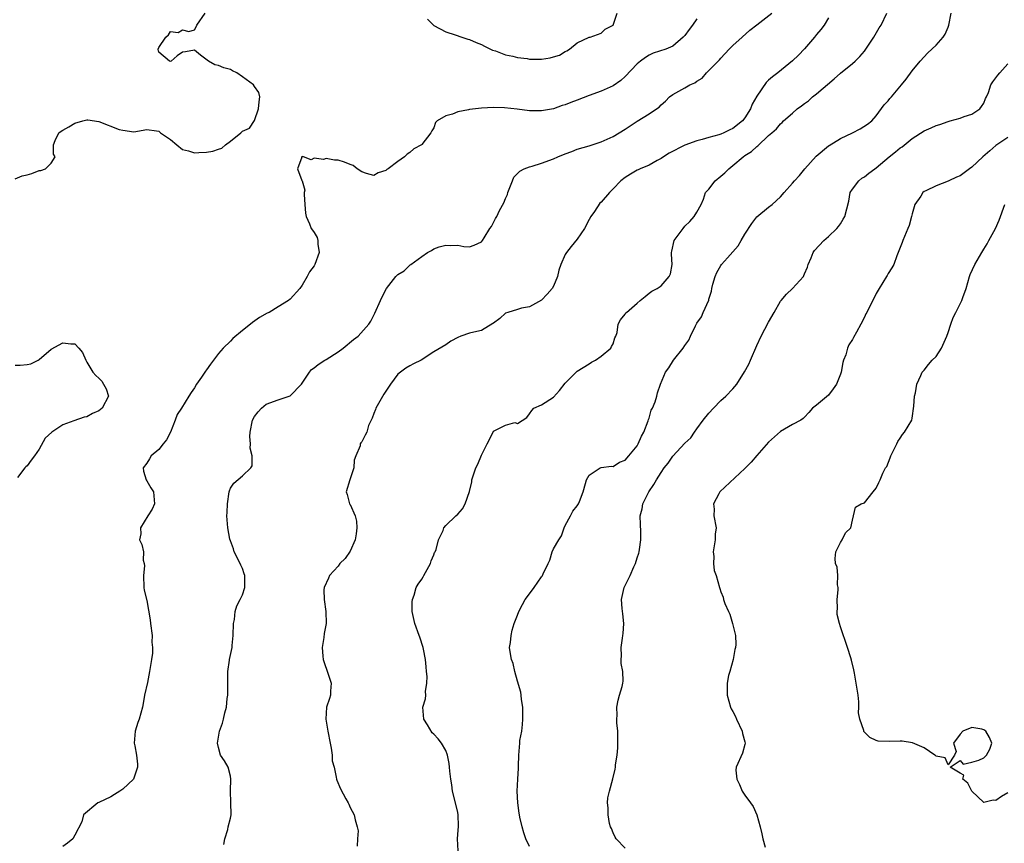
# Model space of a CAD drawing. Units: inches. Extents: x 2619000 to 2622000, y 1497000 to 1500000.
# Drawn here: x 2619456 to 2619620, y 1498746 to 1498884 of the extents above; entities that cross this region are included whole.
import ezdxf

# ---------------------------------------------------------------- set-up
doc = ezdxf.new("R2010")
doc.units = ezdxf.units.IN
doc.header["$MEASUREMENT"] = 0
doc.layers.add('LD26191497_2ft', color=24, linetype='Continuous')

msp = doc.modelspace()

# ---------------------------------------------------------------- linework, layer by layer
at = {"layer": 'LD26191497_2ft'}
for points, elevation in [([(2619455, 1498857.29), (2619456.19, 1498857.81), (2619457, 1498857.99), (2619457.77, 1498858.23), (2619459, 1498858.68), (2619459.3, 1498858.7), (2619460.08, 1498859), (2619461, 1498859.95), (2619461.69, 1498861), (2619461.43, 1498861.43), (2619461.41, 1498863), (2619461.71, 1498863.71), (2619462.32, 1498865), (2619462.71, 1498865.29), (2619463, 1498865.43), (2619463.97, 1498866.03), (2619465, 1498866.6), (2619466.31, 1498867), (2619467, 1498867.16), (2619467.17, 1498867.17), (2619469, 1498866.92), (2619472.42, 1498865.58), (2619473, 1498865.45), (2619474.82, 1498865.18), (2619477, 1498865.55), (2619478.66, 1498865.34), (2619479, 1498865.27), (2619479.31, 1498865), (2619480.31, 1498864.31), (2619481, 1498863.86), (2619482.06, 1498863), (2619483, 1498862.21), (2619484, 1498862), (2619485, 1498861.68), (2619485.74, 1498861.74), (2619487, 1498861.77), (2619488.08, 1498861.92), (2619489, 1498862.29), (2619489.54, 1498862.45), (2619490.19, 1498863), (2619491, 1498863.61), (2619492.73, 1498865), (2619493, 1498865.26), (2619494.21, 1498865.79), (2619495, 1498867.05), (2619495.71, 1498869), (2619495.8, 1498870.2), (2619495.92, 1498871), (2619495.76, 1498871.76), (2619495, 1498872.75), (2619494.86, 1498873), (2619493, 1498874.38), (2619492.06, 1498875), (2619491.37, 1498875.37), (2619491, 1498875.56), (2619489.89, 1498875.89), (2619489, 1498876.26), (2619488.39, 1498876.39), (2619487.31, 1498877), (2619486, 1498878), (2619485, 1498878.83), (2619483.47, 1498878.53), (2619483, 1498878.47), (2619482.11, 1498877.89), (2619481.09, 1498877), (2619481, 1498876.94), (2619480.83, 1498877), (2619479, 1498878.49), (2619478.9, 1498878.9), (2619478.91, 1498879), (2619479, 1498879.28), (2619480.17, 1498881), (2619480.62, 1498881.38), (2619481, 1498881.93), (2619482.24, 1498881.76), (2619483, 1498882.19), (2619484.04, 1498881.96), (2619485, 1498882.19), (2619485.27, 1498882.73), (2619485.37, 1498883), (2619486.76, 1498885)], 7968), ([(2619489.91, 1498746.09), (2619490.05, 1498747), (2619490.55, 1498748.55), (2619490.63, 1498749), (2619491, 1498750.45), (2619491.11, 1498751), (2619491.1, 1498751.1), (2619491.05, 1498753), (2619491.02, 1498755.02), (2619491.09, 1498757), (2619491, 1498757.47), (2619490.61, 1498759), (2619490.02, 1498760.02), (2619489.34, 1498761), (2619489, 1498762.27), (2619488.85, 1498763), (2619489, 1498763.98), (2619489.19, 1498765), (2619489.66, 1498766.34), (2619489.84, 1498767), (2619490.04, 1498768.04), (2619490.34, 1498769), (2619490.45, 1498770.45), (2619490.55, 1498771), (2619490.57, 1498773), (2619490.54, 1498773.46), (2619490.59, 1498775), (2619490.85, 1498776.85), (2619490.86, 1498777), (2619491.28, 1498779), (2619491.3, 1498779.3), (2619491.48, 1498781), (2619491.54, 1498783), (2619491.68, 1498783.68), (2619491.81, 1498785), (2619492.07, 1498785.93), (2619492.62, 1498787), (2619493, 1498787.78), (2619493.42, 1498789), (2619493.4, 1498789.4), (2619493.43, 1498791), (2619493.32, 1498791.32), (2619493, 1498792.18), (2619492.73, 1498792.73), (2619492.65, 1498793), (2619491.63, 1498795), (2619491.49, 1498795.49), (2619491, 1498796.81), (2619490.91, 1498797.09), (2619490.56, 1498799), (2619490.4, 1498801), (2619490.44, 1498801.56), (2619490.49, 1498803), (2619490.8, 1498805), (2619490.84, 1498805.16), (2619491, 1498805.6), (2619491.56, 1498806.44), (2619493, 1498807.7), (2619494.41, 1498809), (2619494.65, 1498809.35), (2619494.61, 1498811), (2619494.32, 1498812.32), (2619494.38, 1498813), (2619494.27, 1498814.27), (2619494.3, 1498815), (2619494.67, 1498817), (2619495, 1498817.57), (2619495.61, 1498818.39), (2619496.17, 1498819), (2619497, 1498819.65), (2619499, 1498820.4), (2619501, 1498821.02), (2619502.89, 1498823), (2619504.21, 1498825), (2619504.57, 1498825.43), (2619505, 1498825.72), (2619505.69, 1498826.31), (2619506.8, 1498827), (2619507, 1498827.11), (2619509, 1498828.38), (2619509.85, 1498829), (2619511.56, 1498830.44), (2619512.37, 1498831), (2619514.14, 1498833), (2619514.47, 1498833.53), (2619515, 1498834.54), (2619515.13, 1498834.87), (2619516.08, 1498837), (2619516.4, 1498837.6), (2619517.07, 1498839), (2619518.65, 1498841), (2619519, 1498841.32), (2619520.04, 1498841.96), (2619521, 1498842.87), (2619521.08, 1498842.92), (2619521.15, 1498843), (2619523, 1498844.34), (2619523.97, 1498845), (2619524.64, 1498845.36), (2619525, 1498845.6), (2619525.92, 1498845.92), (2619527, 1498846.25), (2619527.82, 1498846.18), (2619529, 1498846.25), (2619530.01, 1498845.99), (2619531, 1498845.94), (2619531.78, 1498846.22), (2619533, 1498846.78), (2619533.16, 1498847), (2619533.45, 1498847.45), (2619534.39, 1498849), (2619534.66, 1498849.34), (2619535, 1498849.99), (2619535.32, 1498850.68), (2619535.52, 1498851), (2619536.01, 1498852.01), (2619536.72, 1498853.28), (2619537, 1498854), (2619537.32, 1498854.68), (2619537.39, 1498855), (2619538.15, 1498857), (2619538.41, 1498857.59), (2619539.4, 1498858.6), (2619540.13, 1498859), (2619541, 1498859.33), (2619541.43, 1498859.43), (2619543, 1498859.91), (2619545, 1498860.67), (2619545.75, 1498861), (2619547, 1498861.51), (2619548.1, 1498861.9), (2619549, 1498862.25), (2619551, 1498862.83), (2619553, 1498863.47), (2619555, 1498864.38), (2619556.03, 1498865), (2619557, 1498865.61), (2619559, 1498866.94), (2619561, 1498868.15), (2619562.27, 1498869), (2619562.7, 1498869.3), (2619563, 1498869.66), (2619563.73, 1498870.28), (2619564.4, 1498871), (2619565, 1498871.42), (2619565.97, 1498871.97), (2619567, 1498872.52), (2619567.83, 1498873), (2619568.65, 1498873.35), (2619569, 1498873.66), (2619569.87, 1498874.13), (2619570.61, 1498875), (2619572.55, 1498877), (2619572.78, 1498877.22), (2619573, 1498877.49), (2619574.41, 1498879), (2619575, 1498879.57), (2619576.56, 1498881), (2619577.85, 1498882.15), (2619579, 1498883.06), (2619581.53, 1498885)], 7966), ([(2619529.06, 1498745), (2619528.95, 1498747), (2619529, 1498747.74), (2619529.13, 1498749.13), (2619529.1, 1498751), (2619529, 1498751.39), (2619528.65, 1498753), (2619528.15, 1498755), (2619528.02, 1498756.02), (2619527.84, 1498757), (2619527.7, 1498758.3), (2619527.65, 1498759), (2619527.58, 1498759.58), (2619527.3, 1498761), (2619527, 1498761.77), (2619526.27, 1498763), (2619525.71, 1498763.71), (2619525, 1498764.51), (2619524.72, 1498764.72), (2619523.93, 1498766.07), (2619523.34, 1498767), (2619523.15, 1498769), (2619523.6, 1498770.4), (2619523.66, 1498771), (2619523.61, 1498771.61), (2619523.86, 1498773), (2619523.87, 1498774.13), (2619523.77, 1498775), (2619523.73, 1498775.73), (2619523.6, 1498777), (2619523.28, 1498778.73), (2619523.25, 1498779), (2619522.69, 1498780.69), (2619522.56, 1498781), (2619521.81, 1498783), (2619521.41, 1498785), (2619521.4, 1498786.6), (2619521.44, 1498787), (2619521.71, 1498787.71), (2619522.07, 1498789), (2619522.41, 1498789.59), (2619523, 1498790.4), (2619523.23, 1498790.77), (2619523.34, 1498791), (2619524.44, 1498793), (2619524.55, 1498793.45), (2619525, 1498794.45), (2619525.15, 1498794.85), (2619525.23, 1498795), (2619525.38, 1498795.38), (2619525.81, 1498797), (2619526.55, 1498798.55), (2619526.69, 1498799), (2619527, 1498799.4), (2619528.67, 1498801), (2619529, 1498801.28), (2619529.82, 1498802.18), (2619530.24, 1498803), (2619530.97, 1498805.03), (2619531.34, 1498806.66), (2619531.38, 1498807), (2619532.02, 1498809), (2619532.36, 1498809.64), (2619533, 1498811.11), (2619533.91, 1498813), (2619534.91, 1498815), (2619535, 1498815.12), (2619537, 1498816.17), (2619538.58, 1498816.58), (2619539, 1498816.42), (2619540.55, 1498817.45), (2619541, 1498818.06), (2619541.38, 1498818.62), (2619541.72, 1498819), (2619543, 1498819.56), (2619545, 1498820.85), (2619546.04, 1498821.96), (2619547, 1498823.19), (2619548.79, 1498825), (2619549, 1498825.15), (2619551, 1498826.4), (2619551.35, 1498826.65), (2619552.06, 1498827), (2619553, 1498827.68), (2619554.63, 1498829), (2619554.73, 1498829.27), (2619555, 1498829.74), (2619555.27, 1498830.73), (2619555.43, 1498831), (2619555.65, 1498831.65), (2619555.81, 1498833), (2619556.25, 1498833.75), (2619557, 1498834.69), (2619557.11, 1498834.89), (2619557.22, 1498835), (2619559, 1498836.51), (2619559.54, 1498837), (2619560.37, 1498837.63), (2619561, 1498838.21), (2619561.48, 1498838.52), (2619562.35, 1498839), (2619563, 1498839.43), (2619564.39, 1498841), (2619564.56, 1498841.44), (2619564.87, 1498843), (2619564.73, 1498844.73), (2619564.73, 1498845), (2619564.79, 1498845.21), (2619565.21, 1498847), (2619566.68, 1498849), (2619567, 1498849.4), (2619567.83, 1498850.17), (2619568.56, 1498851), (2619569, 1498851.73), (2619569.7, 1498853), (2619570.08, 1498853.92), (2619570.45, 1498855), (2619571, 1498855.61), (2619572.06, 1498857), (2619573, 1498857.74), (2619573.67, 1498858.33), (2619574.34, 1498859), (2619575, 1498859.54), (2619576.73, 1498861), (2619577, 1498861.19), (2619578.14, 1498861.86), (2619579, 1498862.73), (2619579.17, 1498862.83), (2619581, 1498864.54), (2619581.52, 1498865), (2619582.34, 1498865.66), (2619583, 1498866.52), (2619583.26, 1498866.74), (2619583.5, 1498867), (2619585, 1498868.3), (2619585.76, 1498869), (2619586.5, 1498869.5), (2619587, 1498869.91), (2619587.66, 1498870.34), (2619588.36, 1498871), (2619589, 1498871.49), (2619591.96, 1498874.04), (2619593, 1498874.95), (2619595, 1498876.59), (2619595.47, 1498877), (2619596.23, 1498877.77), (2619597, 1498878.67), (2619597.25, 1498879), (2619598.6, 1498881), (2619599.48, 1498882.52), (2619599.82, 1498883), (2619600.75, 1498885)], 7962), ([(2619523.98, 1498883.98), (2619525, 1498882.93), (2619527, 1498881.89), (2619528.6, 1498881.4), (2619529.69, 1498881), (2619530.67, 1498880.67), (2619531, 1498880.61), (2619532.09, 1498880.09), (2619533, 1498879.75), (2619533.49, 1498879.49), (2619534.48, 1498879), (2619534.84, 1498878.84), (2619535.32, 1498878.68), (2619537, 1498878.06), (2619538.21, 1498877.79), (2619539, 1498877.58), (2619540.6, 1498877.4), (2619541, 1498877.33), (2619541.32, 1498877.32), (2619543, 1498877.32), (2619544.46, 1498877.54), (2619545, 1498877.68), (2619546, 1498878), (2619547, 1498878.6), (2619547.28, 1498878.72), (2619547.7, 1498879), (2619549, 1498880.06), (2619551, 1498880.97), (2619551.14, 1498881), (2619553, 1498881.68), (2619553.69, 1498882.31), (2619555, 1498883), (2619555.69, 1498885)], 7970), ([(2619541, 1498745.74), (2619540.4, 1498747), (2619540.04, 1498748.04), (2619539.77, 1498749), (2619539.39, 1498750.61), (2619539.32, 1498751), (2619539.3, 1498751.3), (2619539.04, 1498753), (2619538.97, 1498755), (2619539.06, 1498757), (2619539.19, 1498758.81), (2619539.18, 1498759.18), (2619539.23, 1498761), (2619539.37, 1498763), (2619539.42, 1498763.42), (2619539.7, 1498765), (2619539.86, 1498766.14), (2619539.92, 1498767), (2619539.88, 1498769), (2619539.68, 1498770.32), (2619539.62, 1498771), (2619539.54, 1498771.54), (2619539, 1498773.37), (2619538.56, 1498775), (2619538.3, 1498776.3), (2619537.98, 1498777), (2619537.76, 1498778.24), (2619537.69, 1498779), (2619537.81, 1498779.81), (2619537.92, 1498781), (2619538.13, 1498781.87), (2619538.45, 1498783), (2619539, 1498784.4), (2619539.2, 1498785), (2619539.85, 1498786.15), (2619540.27, 1498787), (2619541, 1498787.98), (2619541.8, 1498789), (2619543, 1498790.81), (2619543.11, 1498790.89), (2619543.19, 1498791), (2619543.3, 1498791.3), (2619544.14, 1498793), (2619544.41, 1498793.59), (2619544.78, 1498795), (2619545, 1498795.45), (2619545.93, 1498797), (2619546.36, 1498797.64), (2619546.82, 1498799), (2619547, 1498799.38), (2619547.89, 1498801), (2619548.24, 1498801.76), (2619549, 1498802.67), (2619549.19, 1498803), (2619549.36, 1498803.36), (2619549.96, 1498805), (2619550.37, 1498806.37), (2619550.52, 1498807), (2619551, 1498807.77), (2619552.8, 1498809), (2619553, 1498809.07), (2619554.71, 1498809.29), (2619555, 1498809.26), (2619556.05, 1498809.95), (2619557, 1498810.31), (2619557.64, 1498811), (2619559, 1498812.7), (2619559.19, 1498813), (2619559.72, 1498814.28), (2619560.13, 1498815), (2619560.87, 1498816.87), (2619560.92, 1498817.08), (2619561, 1498817.31), (2619561.37, 1498818.63), (2619561.6, 1498819), (2619562.03, 1498820.03), (2619562.3, 1498821), (2619562.44, 1498821.56), (2619562.93, 1498823), (2619563.75, 1498825), (2619564.3, 1498825.7), (2619565.07, 1498827), (2619566.7, 1498829), (2619567, 1498829.48), (2619567.67, 1498830.33), (2619567.95, 1498831), (2619568.77, 1498832.77), (2619569, 1498833.17), (2619569.76, 1498834.24), (2619570.07, 1498835), (2619570.97, 1498837.03), (2619571, 1498837.18), (2619571.45, 1498838.55), (2619571.52, 1498839), (2619571.69, 1498839.69), (2619572.04, 1498841), (2619572.36, 1498841.64), (2619573, 1498842.84), (2619573.11, 1498843), (2619574.12, 1498844.12), (2619575.91, 1498846.09), (2619576.39, 1498847), (2619577, 1498848.06), (2619578.16, 1498849.84), (2619579.04, 1498850.96), (2619581, 1498852.58), (2619581.57, 1498853), (2619583, 1498854.3), (2619583.6, 1498855), (2619585, 1498856.58), (2619585.31, 1498857), (2619586.14, 1498857.86), (2619587.05, 1498859), (2619588.92, 1498861.08), (2619591, 1498862.81), (2619591.12, 1498862.88), (2619593, 1498864.04), (2619595, 1498865), (2619596.31, 1498865.69), (2619597.54, 1498866.46), (2619598.28, 1498867), (2619599, 1498867.84), (2619600.34, 1498869.66), (2619601, 1498870.37), (2619601.27, 1498870.73), (2619601.53, 1498871), (2619603.23, 1498873), (2619604.02, 1498873.98), (2619605, 1498875.34), (2619606.36, 1498877), (2619607.62, 1498878.38), (2619609, 1498879.63), (2619610.2, 1498881), (2619610.49, 1498881.51), (2619611, 1498882.68), (2619611.12, 1498883), (2619611.54, 1498885)], 7960), ([(2619569, 1498884.05), (2619568.29, 1498883), (2619567.72, 1498882.28), (2619567, 1498881.26), (2619566.85, 1498881.15), (2619566.72, 1498881), (2619565, 1498879.48), (2619563.83, 1498879), (2619561.71, 1498878.29), (2619561, 1498878), (2619560.4, 1498877.6), (2619559.57, 1498877), (2619559, 1498876.52), (2619557, 1498874.4), (2619556.28, 1498873.72), (2619555, 1498872.84), (2619553, 1498871.97), (2619551, 1498871.23), (2619549, 1498870.44), (2619547.93, 1498870.07), (2619547, 1498869.68), (2619546.46, 1498869.54), (2619545, 1498869.01), (2619543, 1498868.65), (2619542.66, 1498868.66), (2619541, 1498868.69), (2619538.94, 1498868.94), (2619536.84, 1498869.16), (2619535, 1498869.24), (2619533, 1498869.14), (2619531, 1498868.88), (2619530.82, 1498868.82), (2619529, 1498868.52), (2619528.12, 1498868.12), (2619527, 1498867.86), (2619525.57, 1498867), (2619525.29, 1498866.71), (2619525, 1498865.85), (2619524.65, 1498865.35), (2619524.52, 1498865), (2619523, 1498863.06), (2619522.94, 1498863), (2619521.67, 1498862.33), (2619521, 1498861.69), (2619520.55, 1498861.45), (2619520.11, 1498861), (2619519, 1498860.21), (2619517.35, 1498859), (2619517.13, 1498858.87), (2619517, 1498858.71), (2619515.69, 1498858.31), (2619515, 1498857.89), (2619513.78, 1498858.22), (2619513, 1498858.46), (2619512.18, 1498859), (2619511.53, 1498859.53), (2619511, 1498859.68), (2619510.09, 1498860.09), (2619509, 1498860.43), (2619508.42, 1498860.42), (2619507, 1498860.7), (2619506.56, 1498860.56), (2619505, 1498860.78), (2619504.48, 1498860.48), (2619503.21, 1498861), (2619503, 1498861.02), (2619502.89, 1498861), (2619502.95, 1498860.95), (2619502.21, 1498859), (2619502.95, 1498857.05), (2619502.99, 1498856.99), (2619503.43, 1498855.43), (2619503.34, 1498855), (2619503.31, 1498854.69), (2619503.44, 1498853), (2619503.58, 1498851.58), (2619503.66, 1498851), (2619504.21, 1498849.79), (2619504.51, 1498849), (2619504.71, 1498848.71), (2619505, 1498848.33), (2619505.51, 1498847.51), (2619505.63, 1498847), (2619505.61, 1498846.39), (2619505.81, 1498845), (2619505.12, 1498843), (2619505, 1498842.79), (2619504.21, 1498841.79), (2619503.84, 1498841), (2619503, 1498839.56), (2619502.58, 1498839), (2619501, 1498837.22), (2619500.73, 1498837), (2619499, 1498835.9), (2619497.49, 1498835), (2619497.16, 1498834.84), (2619495.88, 1498834.12), (2619494.7, 1498833.3), (2619494.35, 1498833), (2619493, 1498831.96), (2619491.39, 1498830.61), (2619491, 1498830.19), (2619489.79, 1498829), (2619489, 1498828.12), (2619488.19, 1498827), (2619487.65, 1498826.35), (2619487, 1498825.39), (2619486.83, 1498825.17), (2619486.73, 1498825), (2619486.14, 1498824.14), (2619485.33, 1498823), (2619485, 1498822.41), (2619484.42, 1498821.58), (2619484.07, 1498821), (2619482.82, 1498819), (2619482.1, 1498817.9), (2619481.78, 1498817), (2619480.98, 1498815), (2619480.29, 1498813.71), (2619479.75, 1498813), (2619479, 1498812.07), (2619477.74, 1498811), (2619477.47, 1498810.53), (2619477, 1498809.8), (2619476.43, 1498809), (2619476.44, 1498808.44), (2619476.9, 1498807), (2619477, 1498806.86), (2619477.69, 1498805.69), (2619478.16, 1498805), (2619478.28, 1498803), (2619477.9, 1498802.1), (2619477.17, 1498801), (2619475.97, 1498799), (2619475.99, 1498798.01), (2619475.82, 1498797), (2619476.21, 1498796.21), (2619476.49, 1498795), (2619476.41, 1498793.59), (2619476.57, 1498793), (2619476.62, 1498792.62), (2619476.45, 1498791), (2619476.54, 1498789), (2619476.59, 1498788.59), (2619477, 1498786.84), (2619477.6, 1498783.6), (2619477.65, 1498783), (2619477.9, 1498781), (2619477.86, 1498779.86), (2619477.95, 1498779), (2619477.96, 1498778.04), (2619477.78, 1498777), (2619477.46, 1498775), (2619477.11, 1498773.11), (2619476.64, 1498771), (2619476.38, 1498769.62), (2619476.28, 1498769), (2619475.74, 1498767), (2619475.54, 1498766.46), (2619475.06, 1498765), (2619474.88, 1498763), (2619475, 1498762.53), (2619475.28, 1498761), (2619475.47, 1498759.47), (2619475.45, 1498759), (2619475.37, 1498758.63), (2619474.85, 1498757.15), (2619474.78, 1498757), (2619473, 1498755.31), (2619472.49, 1498755), (2619471.6, 1498754.4), (2619471, 1498754.04), (2619469, 1498753.07), (2619468.82, 1498753), (2619466.41, 1498751), (2619466.17, 1498749.83), (2619465, 1498747.65), (2619464.64, 1498747), (2619463.73, 1498746.27), (2619463, 1498745.74)], 7968), ([(2619591, 1498884.22), (2619590.28, 1498883), (2619589.73, 1498882.27), (2619589, 1498881.41), (2619588.69, 1498881), (2619587, 1498879.03), (2619586, 1498878), (2619585, 1498877.03), (2619582.54, 1498875), (2619581.64, 1498874.36), (2619581, 1498873.8), (2619580.59, 1498873.41), (2619579, 1498871.13), (2619578.22, 1498869.78), (2619577.94, 1498869), (2619577, 1498867.48), (2619576.61, 1498867), (2619575, 1498865.7), (2619574.52, 1498865.48), (2619573.51, 1498865), (2619573, 1498864.78), (2619572.67, 1498864.67), (2619571, 1498864.24), (2619569.91, 1498863.91), (2619569, 1498863.69), (2619567, 1498862.96), (2619564.39, 1498861.61), (2619563.41, 1498861), (2619563, 1498860.71), (2619562.37, 1498860.37), (2619561, 1498859.61), (2619559.51, 1498859), (2619559.17, 1498858.83), (2619559, 1498858.76), (2619557.91, 1498858.09), (2619557, 1498857.56), (2619556.28, 1498857), (2619555, 1498855.64), (2619554.36, 1498855), (2619553, 1498853.43), (2619552.78, 1498853.22), (2619551.86, 1498851.86), (2619551.25, 1498851), (2619551, 1498850.5), (2619550.2, 1498849), (2619549, 1498847.24), (2619547.98, 1498846.02), (2619547.18, 1498845), (2619547, 1498844.67), (2619546.23, 1498843), (2619545.94, 1498842.06), (2619545.71, 1498841), (2619545, 1498839.37), (2619544.81, 1498839), (2619543.98, 1498838.02), (2619543, 1498837.01), (2619541, 1498835.92), (2619539.69, 1498835.69), (2619539, 1498835.5), (2619537.36, 1498835), (2619537, 1498834.85), (2619536.04, 1498833.96), (2619535, 1498833.2), (2619534.89, 1498833.11), (2619533, 1498831.97), (2619531.7, 1498831.7), (2619531, 1498831.51), (2619529.53, 1498831), (2619529, 1498830.79), (2619527.83, 1498830.17), (2619527, 1498829.57), (2619525, 1498828.42), (2619522.89, 1498827), (2619521.6, 1498826.4), (2619521, 1498826.08), (2619520.35, 1498825.65), (2619519, 1498824.65), (2619517.77, 1498823), (2619516.65, 1498821.35), (2619515.29, 1498819), (2619515.25, 1498818.75), (2619515, 1498818.08), (2619514.69, 1498817.31), (2619514.51, 1498817), (2619514.11, 1498816.11), (2619513.82, 1498815), (2619513.54, 1498814.46), (2619513, 1498813.35), (2619512.83, 1498813.17), (2619512.72, 1498813), (2619512.69, 1498812.69), (2619511.95, 1498811), (2619511.7, 1498810.3), (2619511.61, 1498809), (2619510.96, 1498807), (2619510.37, 1498805), (2619510.54, 1498804.54), (2619510.92, 1498803), (2619511, 1498802.89), (2619511.85, 1498801), (2619512.1, 1498800.1), (2619512.16, 1498799), (2619512.04, 1498797.96), (2619511.87, 1498797), (2619511, 1498795.09), (2619510.16, 1498793.84), (2619509.32, 1498793), (2619509, 1498792.59), (2619507.54, 1498791), (2619507.4, 1498790.6), (2619506.65, 1498789), (2619506.64, 1498788.64), (2619506.66, 1498787), (2619506.98, 1498785), (2619506.99, 1498783), (2619506.68, 1498781.32), (2619506.63, 1498780.63), (2619506.36, 1498779), (2619506.46, 1498777.54), (2619506.53, 1498777), (2619506.62, 1498776.62), (2619507.31, 1498774.69), (2619507.85, 1498773), (2619507.71, 1498771.71), (2619507.75, 1498771), (2619507.55, 1498770.45), (2619507.09, 1498769), (2619506.97, 1498767), (2619507.28, 1498765), (2619507.65, 1498763), (2619507.86, 1498762.14), (2619508.01, 1498761), (2619508.03, 1498760.03), (2619508.32, 1498759), (2619508.68, 1498757.32), (2619508.71, 1498757), (2619508.81, 1498756.81), (2619509.39, 1498755.39), (2619510.31, 1498753.69), (2619510.71, 1498753), (2619510.81, 1498752.81), (2619511, 1498752.26), (2619511.68, 1498751), (2619511.84, 1498750.16), (2619512.19, 1498749), (2619512.34, 1498748.34), (2619512.25, 1498747), (2619512.21, 1498745.79)], 7964), ([(2619557, 1498745.45), (2619555.52, 1498747), (2619555.31, 1498747.31), (2619555, 1498748), (2619554.72, 1498748.72), (2619554.57, 1498749), (2619554.4, 1498749.6), (2619554.15, 1498751), (2619554.19, 1498752.19), (2619554.03, 1498753), (2619554.13, 1498753.87), (2619554.39, 1498755), (2619554.97, 1498757.03), (2619555.34, 1498758.66), (2619555.37, 1498759), (2619555.38, 1498759.38), (2619555.65, 1498761), (2619555.78, 1498762.22), (2619555.8, 1498763.8), (2619555.77, 1498765), (2619555.62, 1498766.38), (2619555.63, 1498767), (2619555.69, 1498767.69), (2619555.63, 1498769), (2619555.81, 1498770.19), (2619556.07, 1498771), (2619556.49, 1498772.49), (2619556.62, 1498773), (2619556.66, 1498773.34), (2619556.6, 1498775), (2619556.31, 1498776.31), (2619556.32, 1498777), (2619556.41, 1498777.59), (2619556.35, 1498779), (2619556.54, 1498780.54), (2619556.64, 1498781), (2619556.68, 1498781.32), (2619556.77, 1498783), (2619556.62, 1498784.62), (2619556.52, 1498785.48), (2619556.41, 1498787), (2619556.86, 1498789), (2619557.87, 1498791), (2619558.47, 1498792.47), (2619558.72, 1498793), (2619559, 1498793.97), (2619559.27, 1498794.73), (2619559.33, 1498795), (2619559.38, 1498795.38), (2619559.64, 1498797), (2619559.63, 1498798.37), (2619559.55, 1498799.55), (2619559.54, 1498801), (2619559.83, 1498802.17), (2619559.98, 1498803), (2619560.98, 1498805), (2619561.8, 1498806.2), (2619562.22, 1498807), (2619563, 1498808.21), (2619563.54, 1498809), (2619564.19, 1498809.81), (2619565, 1498810.98), (2619567, 1498813.15), (2619567.97, 1498814.03), (2619568.59, 1498815), (2619569, 1498815.53), (2619570.06, 1498817), (2619571, 1498818.16), (2619571.77, 1498819), (2619573, 1498820.25), (2619573.82, 1498821), (2619575, 1498822.22), (2619575.66, 1498823), (2619576.97, 1498825.03), (2619577.66, 1498826.34), (2619577.97, 1498827), (2619579, 1498829.43), (2619579.75, 1498831), (2619581, 1498833.35), (2619581.91, 1498835), (2619583, 1498836.85), (2619583.11, 1498837), (2619583.96, 1498838.04), (2619585.01, 1498839), (2619586.8, 1498841), (2619586.87, 1498841.13), (2619587, 1498841.41), (2619587.47, 1498842.53), (2619587.63, 1498843), (2619588.11, 1498844.11), (2619588.44, 1498845), (2619588.66, 1498845.34), (2619590.2, 1498847), (2619591, 1498847.69), (2619592.41, 1498849), (2619592.68, 1498849.32), (2619593, 1498849.77), (2619593.45, 1498850.55), (2619593.75, 1498851), (2619594.4, 1498853.6), (2619594.63, 1498855), (2619595, 1498855.6), (2619596.07, 1498857), (2619596.6, 1498857.4), (2619597, 1498857.63), (2619597.75, 1498858.25), (2619598.75, 1498859), (2619599, 1498859.16), (2619601.16, 1498861), (2619602.19, 1498861.81), (2619603, 1498862.47), (2619603.33, 1498862.67), (2619605, 1498864.03), (2619607, 1498865.32), (2619608.18, 1498865.82), (2619609, 1498866.23), (2619609.62, 1498866.38), (2619611, 1498866.92), (2619611.38, 1498867), (2619613, 1498867.46), (2619613.71, 1498867.71), (2619615, 1498868.1), (2619616.33, 1498869), (2619616.62, 1498869.38), (2619617, 1498869.98), (2619617.28, 1498870.72), (2619617.43, 1498871), (2619617.75, 1498871.75), (2619618.17, 1498873), (2619618.48, 1498873.52), (2619619, 1498874.17), (2619619.34, 1498874.66), (2619619.67, 1498875), (2619621, 1498876.54)], 7958), ([(2619621, 1498864.24), (2619619, 1498862.89), (2619618.01, 1498861.99), (2619616.82, 1498861), (2619615, 1498859.28), (2619614.57, 1498859), (2619613.68, 1498858.32), (2619613, 1498857.83), (2619612.42, 1498857.58), (2619611.15, 1498857), (2619611, 1498856.91), (2619609, 1498856.13), (2619607.31, 1498855.31), (2619607, 1498855.18), (2619606.77, 1498855), (2619606.44, 1498854.44), (2619605.47, 1498853), (2619605, 1498851.45), (2619604.89, 1498851), (2619604.47, 1498849.53), (2619604.28, 1498849), (2619603.7, 1498847.7), (2619603.44, 1498847), (2619603.34, 1498846.66), (2619603, 1498845.84), (2619602.45, 1498844.45), (2619601.92, 1498843), (2619601.58, 1498842.42), (2619601, 1498841.51), (2619600.83, 1498841.17), (2619600.73, 1498841), (2619599.47, 1498839), (2619599, 1498838.13), (2619597.42, 1498835), (2619597.25, 1498834.75), (2619597, 1498834.2), (2619596.39, 1498833), (2619595.67, 1498831.67), (2619595.18, 1498830.82), (2619595, 1498830.45), (2619594.42, 1498829.58), (2619594.2, 1498829), (2619593.88, 1498827.88), (2619593.52, 1498827), (2619593.38, 1498826.62), (2619593.1, 1498825), (2619593, 1498824.68), (2619592.34, 1498823), (2619591.8, 1498822.2), (2619591, 1498821.13), (2619589, 1498819.49), (2619588.33, 1498819), (2619587.74, 1498818.26), (2619587, 1498817.46), (2619586.77, 1498817.23), (2619586.38, 1498817), (2619585, 1498816.24), (2619583, 1498815.1), (2619581, 1498813.3), (2619579, 1498811.08), (2619578.06, 1498809.94), (2619577.14, 1498809), (2619577, 1498808.89), (2619572.85, 1498805), (2619572.65, 1498804.65), (2619571.8, 1498803), (2619571.91, 1498802.09), (2619571.86, 1498801), (2619572.25, 1498799), (2619572.08, 1498797.92), (2619572.07, 1498797), (2619571.74, 1498795), (2619571.83, 1498794.17), (2619571.75, 1498793), (2619571.87, 1498791.87), (2619572.21, 1498791), (2619572.76, 1498789), (2619572.83, 1498788.83), (2619573, 1498788.3), (2619573.39, 1498787.39), (2619573.43, 1498787), (2619573.66, 1498786.34), (2619574.29, 1498785), (2619574.53, 1498784.53), (2619574.97, 1498782.97), (2619575, 1498782.79), (2619575.43, 1498781), (2619575.5, 1498779.5), (2619575.44, 1498779), (2619575.36, 1498778.64), (2619575.06, 1498777), (2619574.51, 1498775), (2619574.3, 1498774.3), (2619574.05, 1498773), (2619574.07, 1498771), (2619574.63, 1498769), (2619574.74, 1498768.74), (2619575, 1498768.29), (2619575.44, 1498767.44), (2619575.61, 1498767), (2619576.57, 1498765), (2619576.61, 1498764.61), (2619577, 1498763.22), (2619577.05, 1498763), (2619577, 1498762.75), (2619576.65, 1498761.35), (2619575.54, 1498759), (2619575.52, 1498758.48), (2619575.67, 1498757), (2619576.1, 1498756.1), (2619576.57, 1498755), (2619577, 1498754.32), (2619577.98, 1498753), (2619578.39, 1498752.39), (2619579.03, 1498751.03), (2619579.6, 1498749), (2619579.87, 1498747.87), (2619580.04, 1498747), (2619580.41, 1498745.59)], 7956), ([(2619621, 1498754.71), (2619619.92, 1498754.08), (2619619, 1498753.43), (2619618.54, 1498753.46), (2619617, 1498753.08), (2619615, 1498754.95), (2619614.96, 1498755), (2619614.31, 1498756.31), (2619613.45, 1498757), (2619613.63, 1498757.63), (2619613, 1498757.98), (2619611.35, 1498759), (2619613, 1498760.09), (2619613.5, 1498759.5), (2619615, 1498759.83), (2619616.15, 1498760.15), (2619617, 1498760.52), (2619617.45, 1498761), (2619617.99, 1498762.01), (2619618.33, 1498763), (2619617.92, 1498763.92), (2619617.31, 1498765), (2619617, 1498765.25), (2619616.64, 1498765.36), (2619615, 1498765.63), (2619613.49, 1498765), (2619613, 1498764.48), (2619611.93, 1498763), (2619612.37, 1498761.63), (2619612.07, 1498761), (2619611, 1498759.36), (2619610.54, 1498760.54), (2619609, 1498760.81), (2619608.92, 1498760.92), (2619608.78, 1498761), (2619607, 1498762.2), (2619605.04, 1498763.04), (2619603.31, 1498763.31), (2619603, 1498763.32), (2619601.27, 1498763.27), (2619599.33, 1498763.33), (2619599, 1498763.43), (2619597.92, 1498763.92), (2619596.94, 1498764.94), (2619596.91, 1498765), (2619596.89, 1498765.11), (2619596.24, 1498767), (2619596.04, 1498768.04), (2619596.1, 1498769), (2619596.08, 1498769.92), (2619595.96, 1498771), (2619595.66, 1498773), (2619595.33, 1498774.67), (2619595.26, 1498775.26), (2619594.88, 1498776.88), (2619594.74, 1498777.26), (2619594.2, 1498779), (2619593, 1498782.44), (2619592.82, 1498783), (2619592.48, 1498784.48), (2619592.45, 1498785), (2619592.51, 1498785.49), (2619592.47, 1498787), (2619592.6, 1498788.6), (2619592.62, 1498789), (2619592.54, 1498789.46), (2619592.58, 1498791), (2619592.43, 1498792.43), (2619592.2, 1498793), (2619592.15, 1498793.85), (2619592.24, 1498795), (2619593, 1498796.56), (2619593.28, 1498797), (2619593.87, 1498798.13), (2619594.76, 1498799), (2619595, 1498800.28), (2619595.54, 1498802.46), (2619596.47, 1498803), (2619597, 1498803.18), (2619598.47, 1498805), (2619599, 1498805.63), (2619599.43, 1498806.57), (2619599.65, 1498807), (2619600.11, 1498808.11), (2619600.53, 1498809), (2619600.74, 1498809.26), (2619601.33, 1498810.67), (2619601.43, 1498811), (2619602.44, 1498813), (2619602.6, 1498813.4), (2619603, 1498813.98), (2619603.39, 1498814.61), (2619603.72, 1498815), (2619604.93, 1498817), (2619605, 1498817.3), (2619605.3, 1498819.3), (2619605.41, 1498821), (2619605.53, 1498821.53), (2619605.77, 1498823), (2619606.46, 1498824.46), (2619606.68, 1498825), (2619606.81, 1498825.19), (2619607, 1498825.35), (2619607.71, 1498826.29), (2619608.37, 1498827), (2619609, 1498827.64), (2619609.93, 1498829), (2619610.82, 1498831), (2619611, 1498831.63), (2619611.44, 1498833), (2619611.84, 1498834.16), (2619612.3, 1498835), (2619613.33, 1498837), (2619613.48, 1498837.48), (2619614.02, 1498839), (2619614.58, 1498841), (2619614.68, 1498841.32), (2619615.46, 1498843), (2619616.64, 1498845), (2619617, 1498845.53), (2619617.56, 1498846.44), (2619617.84, 1498847), (2619618.94, 1498849), (2619619.57, 1498850.43), (2619620.48, 1498853)], 7954), ([(2619455, 1498826.15), (2619455.84, 1498826.16), (2619457, 1498826.3), (2619457.6, 1498826.4), (2619458.84, 1498827), (2619459, 1498827.1), (2619461, 1498828.82), (2619463, 1498829.92), (2619464.29, 1498829.71), (2619465, 1498829.71), (2619465.67, 1498829), (2619466.28, 1498828.28), (2619466.8, 1498827), (2619467, 1498826.7), (2619468, 1498825), (2619468.47, 1498824.47), (2619469, 1498824), (2619469.49, 1498823.49), (2619469.8, 1498823), (2619470.22, 1498822.22), (2619470.63, 1498821), (2619469.57, 1498819), (2619469, 1498818.55), (2619467.92, 1498818.08), (2619467, 1498817.56), (2619466.53, 1498817.47), (2619464.84, 1498816.84), (2619463, 1498816.18), (2619461.16, 1498815), (2619460.04, 1498813.96), (2619459, 1498812.16), (2619458.25, 1498811), (2619457.7, 1498810.3), (2619457, 1498809.37), (2619456.8, 1498809.2), (2619456.61, 1498809), (2619455.39, 1498807.39)], 7970)]:
    msp.add_lwpolyline(points, dxfattribs=dict(at, elevation=elevation))

doc.saveas('drawing.dxf')
